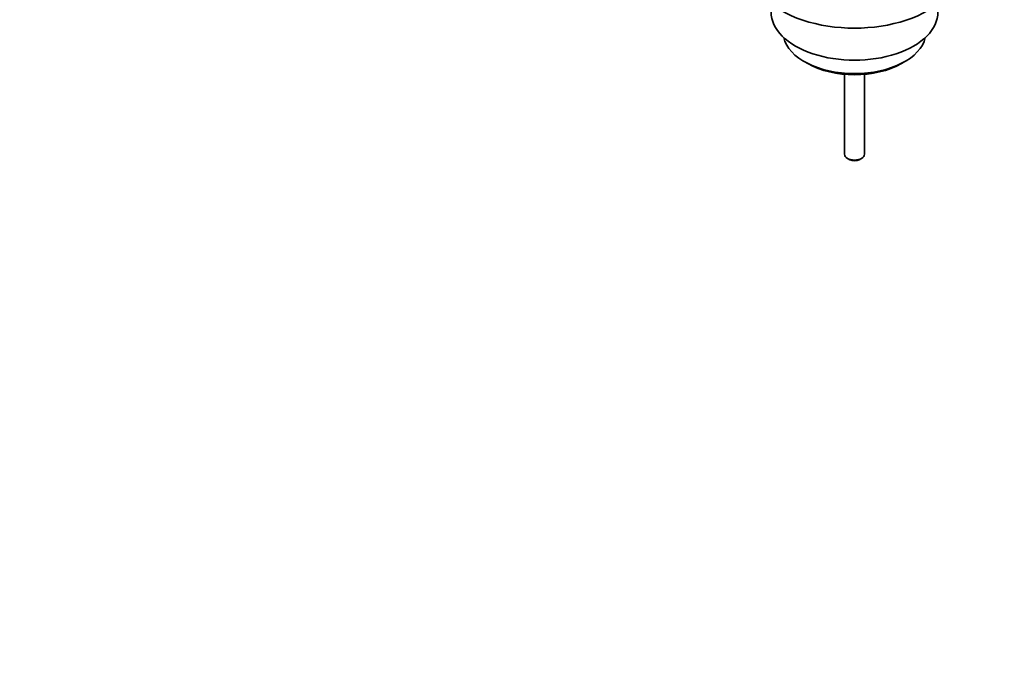
# Model space of a CAD drawing. Units: millimetres. Extents: x 0 to 1478, y 0 to 1758.
# Drawn here: x 888 to 1183, y 0 to 195 of the extents above; entities that cross this region are included whole.
import ezdxf
from ezdxf import colors
from ezdxf.entities.mleader import LeaderData, LeaderLine
from ezdxf.math import Vec2, Vec3

# ---------------------------------------------------------------- set-up
doc = ezdxf.new("R2010")
doc.units = ezdxf.units.MM
doc.layers.add('DV6_Défaut', color=7, linetype='Continuous')
doc.layers.add('Défaut', color=7, linetype='Continuous')

# ---------------------------------------------------------------- blocks, each defined once
blk = doc.blocks.new('_DOT')
at = {"color": 0}
blk.add_line((0, 0), (-1, 0), dxfattribs=at)
at = {"color": 0, "const_width": 0.333}
blk.add_lwpolyline([(-0.1665, 0, 1), (0.1665, 0, 1)], format="xyb", close=True, dxfattribs=at)
blk = doc.blocks.new('SE5')
at = {"layer": 'DV6_Défaut', "color": 7, "linetype": 'Continuous', "lineweight": 35}
for p, q in [((1122.99, 182.1), (1124.05, 181.49)), ((1152.12, 181.49), (1153.18, 182.1)), ((1135.08, 178.27), (1135.08, 154.32)), ((1141.08, 154.32), (1141.08, 178.27)), ((1135.96, 153.1), (1136.67, 152.69)), ((1139.5, 152.69), (1140.21, 153.1))]:
    blk.add_line(p, q, dxfattribs=at)
for centre, major_axis, start_param, end_param in [((1138.08, 210.01), (-31, 0), 0, 3.141593), ((1138.08, 196.94), (-25, 0), 0, 3.141593), ((1138.08, 190.82), (21.35, 0), 3.267065, 6.157713), ((1138.08, 189.6), (-19.85, 0), 0.785398, 2.356194), ((1138.08, 154.32), (3, 0), 3.141593, 6.283185), ((1138.08, 153.51), (2, 0), 3.926991, 5.497787)]:
    blk.add_ellipse(centre, major_axis=major_axis, ratio=0.57735, start_param=start_param, end_param=end_param, dxfattribs=at)

msp = doc.modelspace()

# ---------------------------------------------------------------- block references
at = {"layer": 'Défaut'}
msp.add_blockref('SE5', (0, 0), dxfattribs=at)

# ---------------------------------------------------------------- leaders
at = {"layer": 'Défaut', "color": 7, "linetype": 'Continuous', "lineweight": 18}
ml = msp.add_multileader_mtext('Standard', dxfattribs=at)
ml.set_content('{\\pxsm0.9;\\fSolid Edge ISO|b1||i0||c0|p34;\\W1.;13/04/2022\\P}', color=256)
ml.set_leader_properties()
ml.set_arrow_properties(name='DOT')
ml.build(insert=Vec2(0, 0))
ml.multileader.update_dxf_attribs({"leader_type": 0, "dogleg_length": 0, "arrow_head_size": 12})
ctx = ml.context
ctx.base_point, ctx.char_height, ctx.arrow_head_size, ctx.landing_gap_size = Vec3(1390.41, 1750.71), 12, 12, 4.2
notes = []
notes.append((ctx, [(0, (0, 0, 0), (0, 0), (1, 0), 1, [])]))
ctx.mtext.insert = Vec3(1392.41, 1756.83)
for ctx, leaders in notes:
    for number, flags, end, landing, length, lines in leaders:
        leader = LeaderData()
        leader.index, (leader.has_last_leader_line, leader.has_dogleg_vector, leader.attachment_direction) = number, flags
        leader.last_leader_point, leader.dogleg_vector, leader.dogleg_length = Vec3(end), Vec3(landing), length
        for number, points, colour, breaks in lines:
            line = LeaderLine()
            line.index, line.vertices, line.color, line.breaks = number, Vec3.list(points), colors.encode_raw_color(colour), breaks
            leader.lines.append(line)
        ctx.leaders.append(leader)

doc.saveas('drawing.dxf')
